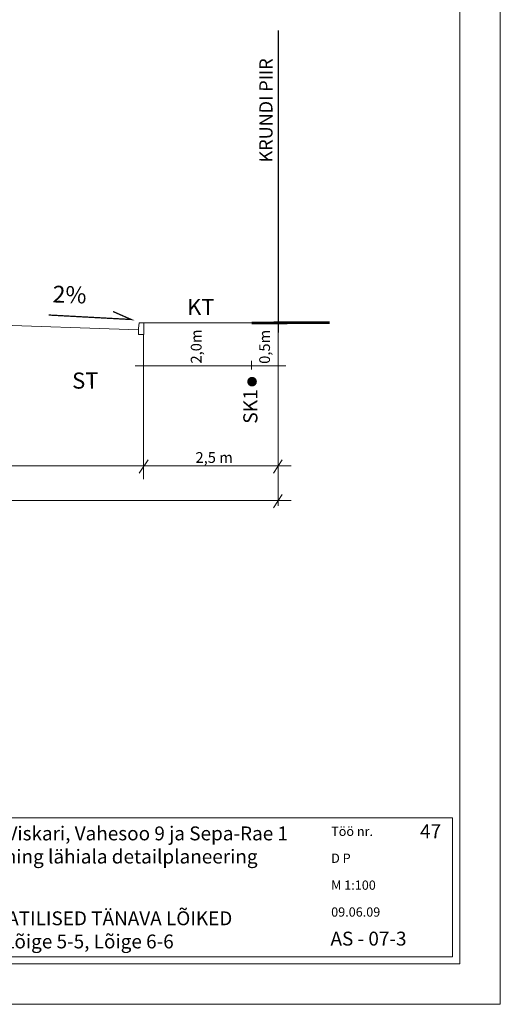
# Model space of a CAD drawing. Units: millimetres. Extents: x 547037 to 548569, y 6583210 to 6584059.
# Drawn here: x 548479 to 548569, y 6583210 to 6583393 of the extents above; entities that cross this region are included whole.
import ezdxf

# ---------------------------------------------------------------- set-up
doc = ezdxf.new("R2010")
doc.units = ezdxf.units.MM
doc.layers.get('0').update_dxf_attribs({"lineweight": 0})
for name, color, linetype, lineweight in [('AB_haljastus_madal', 63, 'Continuous', 0), ('AB_jagamisepiirid', 1, 'Continuous', 30), ('AB_konniteed', 7, 'Continuous', 0), ('AB_tänavalõige', 7, 'Continuous', 0), ('AR_tekst', 7, 'Continuous', 15), ('OPT-sadekanal', 96, 'Sade1', 9), ('OPT-tekst', 7, 'Continuous', 15)]:
    doc.layers.add(name, color=color, linetype=linetype, lineweight=lineweight)
doc.styles.add('ARIAL', font='ARIAL.TTF')
doc.styles.add('Me 1-500 2.5 mm', font='ARIAL.TTF', dxfattribs={"height": 1.25})
doc.styles.add('ROMAND', font='romand', dxfattribs={"height": 1.2})
doc.styles.add('romans', font='romans.shx')
doc.linetypes.add('KAABEL 1', pattern='A,0.4,-0.05,["1W1",Standard,S=0.1,R=0,X=-0.015,Y=-0.025],-0.25,0.4,-0.25', length=1.35)
doc.linetypes.add('Sade1', pattern='A,3.4,-0.4,["SK1",Standard,S=0.5,R=0,X=-0.1,Y=-0.25],-1.4', length=5.2)

msp = doc.modelspace()

# ---------------------------------------------------------------- hatches: boundary and pattern name
at = {"layer": 'OPT-sadekanal', "linetype": 'KAABEL 1', "ltscale": 4}
h = msp.add_hatch(color=256, dxfattribs=at)
edge = h.paths.add_edge_path()
edge.add_arc((548522.656, 6583325.601), 0.901, 0, 360)

# ---------------------------------------------------------------- linework, layer by layer
at = {"lineweight": 5}
msp.add_lwpolyline([(548568.776, 6583506.866), (548358.776, 6583506.866), (548358.776, 6583209.866), (548568.776, 6583209.866)], close=True, dxfattribs=at)
at = {"color": 7, "ltscale": 1000}
for points in [[(548568.776, 6583209.866), (548568.776, 6583506.866), (548358.776, 6583506.866), (548358.776, 6583209.866)], [(548561.276, 6583217.366), (548561.276, 6583499.366), (548373.776, 6583499.366), (548373.776, 6583217.366)]]:
    msp.add_lwpolyline(points, close=True, dxfattribs=at)
at = {"layer": 'AB_haljastus_madal', "const_width": 0.5}
msp.add_lwpolyline([(548522.558, 6583336.528), (548537.068, 6583336.553)], dxfattribs=at)
at = {"layer": 'AB_jagamisepiirid'}
msp.add_line((548527.505, 6583390.9), (548527.505, 6583334.754), dxfattribs=at)
at = {"layer": 'AB_konniteed', "color": 5}
for p, q in [((548527.505, 6583302.504), (548527.505, 6583336.128)), ((548502.509, 6583307.505), (548502.509, 6583334.416)), ((548528.953, 6583328.545), (548500.945, 6583328.545)), ((548522.558, 6583327.846), (548522.558, 6583329.47)), ((548405.416, 6583309.931), (548529.893, 6583309.931)), ((548501.68, 6583308.603), (548503.338, 6583311.084)), ((548526.618, 6583308.603), (548528.276, 6583311.084)), ((548526.618, 6583302.176), (548528.276, 6583304.657))]:
    msp.add_line(p, q, dxfattribs=at)
msp.add_lwpolyline([(548405.372, 6583303.504), (548529.893, 6583303.504)], dxfattribs=at)
at = {"layer": 'AB_tänavalõige', "const_width": 0.24}
msp.add_lwpolyline([(548484.842, 6583337.991), (548500.19, 6583337.158), (548496.832, 6583338.637)], dxfattribs=at)
at = {"layer": 'AB_tänavalõige', "lineweight": 15}
for points in [[(548443.548, 6583335.182), (548472.541, 6583336.21), (548501.529, 6583335.21)], [(548501.529, 6583335.46), (548501.667, 6583336.528), (548502.528, 6583336.529), (548502.53, 6583334.376), (548501.53, 6583334.375), (548501.529, 6583335.46)]]:
    msp.add_lwpolyline(points, dxfattribs=at)
at = {"layer": 'AB_tänavalõige'}
msp.add_lwpolyline([(548502.528, 6583336.529), (548522.58, 6583336.529)], dxfattribs=at)
at = {"layer": 'AR_tekst'}
msp.add_line((548559.902, 6583244.497), (548374.919, 6583244.497), dxfattribs=at)
msp.add_lwpolyline([(548400.741, 6583244.497), (548559.902, 6583244.497), (548559.902, 6583218.687), (548400.741, 6583218.687)], close=True, dxfattribs=at)

# ---------------------------------------------------------------- texts
at = {"layer": 'AB_konniteed', "color": 5, "char_height": 2, "width": 10.58085, "attachment_point": 1, "rotation": 90, "style": 'ARIAL'}
for s, insert in [('2,0m', (548511.273, 6583328.979)), ('0,5m', (548523.984, 6583328.918))]:
    msp.add_mtext(s, dxfattribs=dict(at, insert=insert))
at = {"layer": 'AB_konniteed', "color": 5, "insert": (548512.15, 6583312.507), "char_height": 2, "width": 10.58085, "attachment_point": 1, "style": 'ARIAL'}
msp.add_mtext('2,5 m', dxfattribs=at)
at = {"layer": 'AB_tänavalõige'}
for s, height, rotation, style, p in [('KRUNDI PIIR', 2.45, 89.9494, 'ARIAL', (548526.448, 6583366.372)), ('2%', 3.125, 358.07963, 'ROMAND', (548485.558, 6583340.338)), ('KT', 3, 0.26793, 'romans', (548510.582, 6583337.968)), ('ST', 3, 0.26793, 'romans', (548489.226, 6583324.299))]:
    msp.add_text(s, height=height, rotation=rotation, dxfattribs=dict(at, style=style)).set_placement(p)
at = {"layer": 'AR_tekst'}
for s, insert, char_height, width, attachment_point in [('{\\fSwis721 LtEx BT|b0|i0|c0|p34;Töö nr.}', (548537.35, 6583242.88), 1.72065, 57.3542, 1), ('{\\fSwis721 LtEx BT|b0|i0|c0|p34;47}', (548557.776, 6583243.319), 2.58098, 20.54941, 3), ('{\\fSwis721 LtEx BT|b0|i0|c0|p34;D P}', (548537.35, 6583237.88), 1.72065, 57.3542, 1), ('{\\fSwis721 LtEx BT|b0|i0|c0|p34;M 1:100}', (548537.35, 6583232.88), 1.72065, 57.3542, 1), ('{\\fSwis721 LtEx BT|b0|i0|c0|p34;SKEMAATILISED TÄNAVA LÕIKED\\PLõige 5-5, Lõige 6-6}', (548492.346, 6583227.142), 2.58098, 98.90732, 2), ('{\\fSwis721 LtEx BT|b0|i0|c0|p34;09.06.09}', (548537.35, 6583227.88), 1.72065, 57.3542, 1), ('{\\fSwis721 LtEx BT|b0|i0|c0|p34;AS - 07-3 }', (548537.226, 6583223.366), 2.58098, 20.54941, 1)]:
    msp.add_mtext(s, dxfattribs=dict(at, insert=insert, char_height=char_height, width=width, attachment_point=attachment_point))
at = {"layer": 'OPT-sadekanal', "linetype": 'KAABEL 1', "ltscale": 4, "insert": (548523.653, 6583317.781), "char_height": 2.625, "attachment_point": 7, "rotation": 90, "style": 'Me 1-500 2.5 mm'}
msp.add_mtext('{\\fArial|b0|i0|c186|p34;SK1}', dxfattribs=at)
at = {"layer": 'OPT-tekst', "insert": (548491.515, 6583242.923), "char_height": 2.580976, "width": 90.65014, "attachment_point": 2}
msp.add_mtext('{\\fSwis721 LtEx BT|b0|i0|c0|p34;Rae küla, Uus-Viskari, Vahesoo 9 ja Sepa-Rae 1 kinnistute ning lähiala detailplaneering}', dxfattribs=at)

doc.saveas('drawing.dxf')
